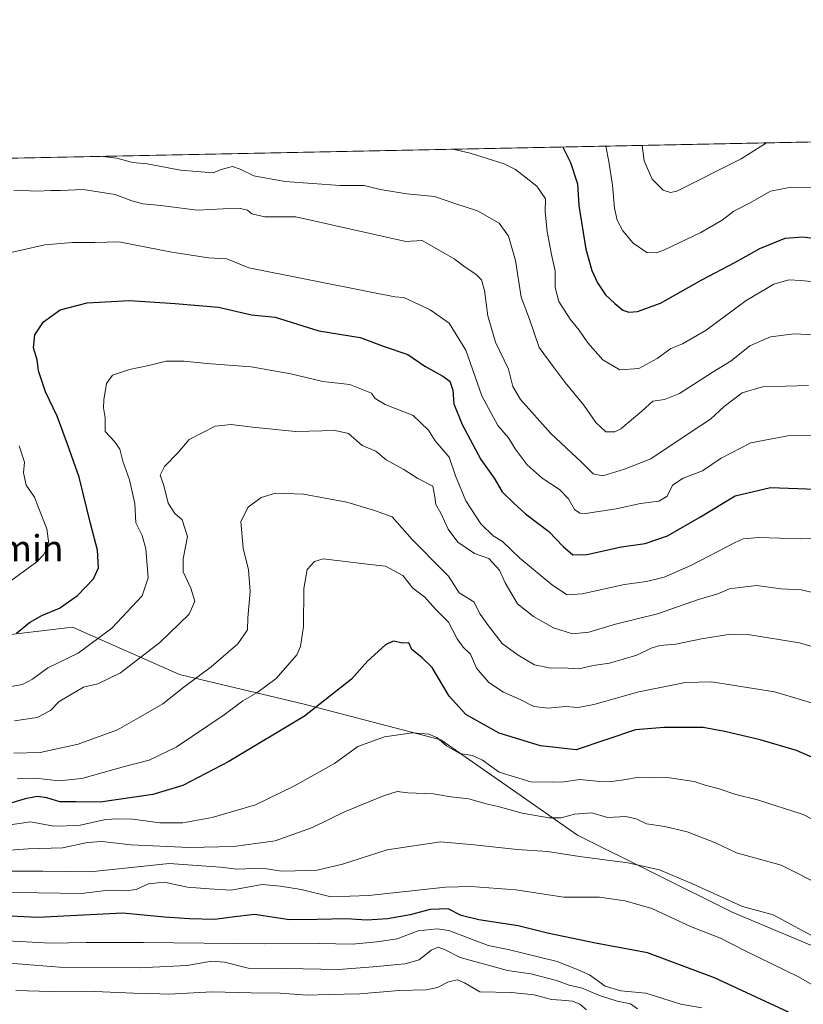
# Model space of a CAD drawing. Units: metres. Extents: x 637825 to 641293, y 4746006 to 4748389.
# Drawn here: x 639139 to 639378, y 4748087 to 4748389 of the extents above; entities that cross this region are included whole.
import ezdxf
from ezdxf.enums import TextEntityAlignment as Align

# ---------------------------------------------------------------- set-up
doc = ezdxf.new("R2010")
doc.units = ezdxf.units.M
doc.header["$MEASUREMENT"] = 0
for name, color, linetype, lineweight in [('Arbolado forestal CxS', 92, 'Continuous', 0), ('Comarca CxS', 21, 'Continuous', 0), ('Comunidad Autónoma CxS', 142, 'Continuous', 0), ('Curva de nivel maestra', 30, 'Continuous', 30), ('Curva de nivel normal', 30, 'Continuous', 0), ('Entidad de ámbito territorial CxS', 92, 'Continuous', 0), ('Espacio natural protegido CxS', 121, 'Continuous', 0), ('Municipio CxS', 4, 'Continuous', 0), ('Provincia CxS', 1, 'Continuous', 0), ('Texto cartográfico', 7, 'Continuous', 0)]:
    doc.layers.add(name, color=color, linetype=linetype, lineweight=lineweight)
doc.styles.add('Style-Arial', font='txt')

# ---------------------------------------------------------------- blocks, each defined once
blk = doc.blocks.new('*U4')
at = {"layer": 'Arbolado forestal CxS', "color": 92, "linetype": 'Continuous', "lineweight": 0}
for points in [[(639454.9469, 4748078.942500001, 879.9608000000007), (639413.0897000004, 4748091.688100001, 888.4768000000041), (639356.6722999997, 4748115.359099999, 890.8041999999988), (639309.3552999999, 4748139.0297, 886.3282000000036), (639267.4972999999, 4748168.1623, 879.448000000004), (639225.6398, 4748179.088099999, 872.4349999999978), (639187.4209000003, 4748188.192700001, 862.8181999999942), (639154.6618999997, 4748202.759299999, 851.1129999999977), (639109.1633000001, 4748197.2983, 845.9186999999948)], [(638828.2915000003, 4748340.193299999, 830.6445999999996), (639461.6694, 4748353.042199999, 804.6100000000006), (639464.9373000005, 4748337.635500001, 808.9186999999947), (639476.7289000005, 4748325.869100001, 812.3282000000036), (639517.6891000001, 4748301.5319, 816.3855999999942), (639559.9288999997, 4748264.385299999, 817.334400000007), (639576.1338999998, 4748229.031500001, 822.7709000000032), (639592.1469000002, 4748232.382099999, 824.9710999999952), (639609.4583000002, 4748250.617500001, 827.0283999999957), (639623.7115000002, 4748264.327099999, 828.026199999993), (639641.2367000004, 4748274.3123, 831.7936000000045), (639662.0828, 4748278.6699, 837.0225999999967), (639695.6124999998, 4748283.595100001, 846.8090999999986), (639712.2527000001, 4748292.560500001, 855.1536999999954), (639732.2984999996, 4748290.5101, 862.181899999996), (639744.2532000003, 4748277.190099999, 863.2954000000027), (639756.5373000001, 4748285.593699999, 869.1777000000002), (639769.1907000003, 4748301.608100001, 875.3913999999932), (639769.9477000004, 4748302.0471, 875.6870000000055), (639793.5119000003, 4748315.6973, 887.2716999999976), (639815.2717000004, 4748316.9769, 892.7060999999958), (639825.8249000004, 4748300.079500001, 886.3034999999946), (639828.0712000001, 4748296.482899999, 885.1226000000024), (639912.9946999997, 4748301.765900001, 909.073900000003)]]:
    blk.add_polyline3d(points, dxfattribs=at)

msp = doc.modelspace()

# ---------------------------------------------------------------- linework, layer by layer
at = {"layer": 'Arbolado forestal CxS', "color": 92, "linetype": 'Continuous', "lineweight": 0, "extrusion": (-0.01923209510535351, -0.0003901510559523075, 0.9998149700319616), "elevation": -13336.27905069895, "flags": 128}
msp.add_lwpolyline([(-4734406.531612439, 734976.4272665111), (-4734406.531612439, 735455.3820934766)], dxfattribs=at)
at = {"layer": 'Arbolado forestal CxS', "color": 92, "linetype": 'Continuous', "lineweight": 0}
for points in [[(639109.1633000001, 4748197.2983, 845.9186999999948), (639154.6618999997, 4748202.759299999, 851.1129999999977), (639187.4209000003, 4748188.192700001, 862.8181999999942), (639225.6398, 4748179.088099999, 872.4349999999978), (639267.4972999999, 4748168.1623, 879.448000000004), (639309.3552999999, 4748139.0297, 886.3282000000036), (639356.6722999997, 4748115.359099999, 890.8041999999988), (639413.0897000004, 4748091.688100001, 888.4768000000041), (639454.9469, 4748078.942500001, 879.9608000000007)], [(639454.9469, 4748078.942500001, 879.9608000000007), (639413.0897000004, 4748091.688100001, 888.4768000000041), (639356.6722999997, 4748115.359099999, 890.8041999999988), (639309.3552999999, 4748139.0297, 886.3282000000036), (639267.4972999999, 4748168.1623, 879.448000000004), (639225.6398, 4748179.088099999, 872.4349999999978), (639187.4209000003, 4748188.192700001, 862.8181999999942), (639154.6618999997, 4748202.759299999, 851.1129999999977), (639109.1633000001, 4748197.2983, 845.9186999999948)], [(639454.9469, 4748078.942500001, 879.9608000000007), (639413.0897000004, 4748091.688100001, 888.4768000000041), (639356.6722999997, 4748115.359099999, 890.8041999999988), (639309.3552999999, 4748139.0297, 886.3282000000036), (639267.4972999999, 4748168.1623, 879.448000000004), (639225.6398, 4748179.088099999, 872.4349999999978), (639187.4209000003, 4748188.192700001, 862.8181999999942), (639154.6618999997, 4748202.759299999, 851.1129999999977), (639109.1633000001, 4748197.2983, 845.9186999999948)]]:
    msp.add_polyline3d(points, dxfattribs=at)
at = {"layer": 'Comarca CxS', "color": 21, "linetype": 'Continuous', "lineweight": 0, "flags": 128}
msp.add_lwpolyline([(641275.8200010741, 4746075.559982517), (637871.3900010487, 4746006.479982516), (637836.9607000004, 4747723.018599999), (637824.9900010485, 4748319.839982493), (638344.0592000011, 4748330.370100001), (638854.0630159352, 4748340.716078772), (640454.9175000001, 4748373.1916), (640489.3187489363, 4748373.889429813), (641228.2700010729, 4748388.879982493), (641262.1375116863, 4746741.21668804)], close=True, dxfattribs=at)
at = {"layer": 'Comunidad Autónoma CxS', "color": 142, "linetype": 'Continuous', "lineweight": 0, "flags": 128}
msp.add_lwpolyline([(641275.8200010741, 4746075.559982517), (637871.3900010487, 4746006.479982516), (637836.9607000004, 4747723.018599999), (637824.9900010485, 4748319.839982493), (638344.0592000011, 4748330.370100001), (638854.0630159352, 4748340.716078772), (640454.9175000001, 4748373.1916), (640489.3187489363, 4748373.889429813), (641228.2700010729, 4748388.879982493), (641262.1375116863, 4746741.21668804)], close=True, dxfattribs=at)
at = {"layer": 'Curva de nivel maestra', "color": 30, "linetype": 'Continuous', "lineweight": 30, "flags": 128}
for points, elevation in [([(639304.8170999996, 4748349.860200001), (639307.1600000003, 4748345.1601), (639309.2999999998, 4748338.620100001), (639309.75, 4748331.970100001), (639311.9199999999, 4748318.600099999), (639313.6799999997, 4748312.030099999), (639315.4199999999, 4748308.220100001), (639317.9600000001, 4748304.620100001), (639320.8200000003, 4748301.9301), (639323.2199999997, 4748299.850099999), (639325.0899999999, 4748299.300100001), (639327.6799999997, 4748299.4801), (639334.7300000006, 4748302.020099999), (639347.4199999999, 4748309.120100001), (639357.5300000003, 4748314.470100001), (639365.1799999997, 4748318.790100001), (639372.9199999999, 4748321.960100001), (639378.3399999999, 4748322.360099999), (639389.4900000002, 4748320.8101)], 825), ([(639137.5199999996, 4748200.860099999), (639141.5199999996, 4748204.1801), (639145.3300000001, 4748206.290100001), (639150.7400000002, 4748208.5801), (639156.2000000002, 4748212.470100001), (639161.1200000001, 4748217.5801), (639162.6200000001, 4748220.960100001), (639162.3200000003, 4748226.340100001), (639160.1799999997, 4748234.5101), (639156.7599999999, 4748248.6801), (639153.25, 4748258.550100001), (639149.9400000004, 4748267.420100001), (639146.4000000004, 4748274.870100001), (639144.3200000003, 4748281.270099999), (639143.8200000003, 4748284.640100001), (639142.75, 4748288.300100001), (639143.1600000003, 4748292.290100001), (639145.7599999999, 4748296.290100001), (639150.9500000002, 4748299.960100001), (639159.1699999999, 4748302.120100001), (639172.0899999999, 4748302.860099999), (639186.0899999999, 4748301.890100001), (639199.4199999999, 4748300.8301), (639209.4600000001, 4748298.4901), (639216.7199999997, 4748297.700099999), (639230.0899999999, 4748293.540100001), (639242.8200000003, 4748291.520099999), (639250.0899999999, 4748288.710100001), (639257.4199999999, 4748286.280099999), (639262.5899999999, 4748282.690099999), (639268.1200000001, 4748279.690099999), (639270.2400000002, 4748278.100099999), (639271.1799999997, 4748275.380100001), (639271.5, 4748271.1801), (639274.0199999996, 4748264.8101), (639279.7100000001, 4748254.0601), (639283.7999999998, 4748248.340100001), (639286.2999999998, 4748244.170100001), (639289.8499999996, 4748240.6801), (639293.3799999999, 4748237.460100001), (639300.5800000001, 4748232.090100001), (639304.9299999997, 4748227.4801), (639307.9299999997, 4748224.880100001), (639312.2000000002, 4748225.0101), (639322.7800000003, 4748227.300100001), (639330.0899999999, 4748228.380100001), (639336.9199999999, 4748230.700099999), (639347.0099999999, 4748236.5101), (639357.6200000001, 4748242.9901), (639368.4400000004, 4748245.520099999), (639382.3399999999, 4748245.050100001)], 850), ([(639389.1100000005, 4748159.4001), (639376.3700000001, 4748164.9801), (639365.3200000003, 4748168.2401), (639354.4600000001, 4748170.720100001), (639347.8600000005, 4748172.0101), (639335.7599999999, 4748171.9801), (639327.0499999998, 4748171.2601), (639308.9400000004, 4748165.140100001), (639297.9900000002, 4748166.360099999), (639285.3700000001, 4748170.2401), (639275.1600000003, 4748175.940099999), (639270.0800000001, 4748181.620100001), (639264.8600000005, 4748190.4101), (639261.7199999997, 4748193.3201), (639258.5700000003, 4748195.9101), (639257.7100000001, 4748197.940099999), (639255.8200000003, 4748197.880100001), (639252.9100000003, 4748198.4001), (639250.5099999999, 4748197.270099999), (639245.0099999999, 4748192.300100001), (639240.0899999999, 4748186.7601), (639225.7599999999, 4748175.420100001), (639202.5999999996, 4748161.540100001), (639188.4500000002, 4748154.170100001), (639179.2800000003, 4748151.440099999), (639163.1699999999, 4748149.140100001), (639155.8399999999, 4748149.170100001), (639150.7599999999, 4748149.1601), (639146.8300000001, 4748150.470100001), (639143.8499999996, 4748150.8201), (639140.1399999997, 4748150.110099999), (639136.1500000004, 4748148.890100001)], 875), ([(639374, 4748084.7301), (639351.3300000001, 4748095.2501), (639330.79, 4748102.9901), (639314.8300000001, 4748105.870100001), (639300.1100000005, 4748109.0101), (639291.2100000001, 4748111.2501), (639279.1600000003, 4748113.020099999), (639273.7199999997, 4748114.380100001), (639269.7199999997, 4748116.420100001), (639264.1799999997, 4748116.170100001), (639258.0599999997, 4748114.590100001), (639251.1699999999, 4748113.370100001), (639244.7800000003, 4748112.9801), (639238.4600000001, 4748113.3301), (639229.6600000003, 4748113.200099999), (639221.1799999997, 4748113.050100001), (639210.4600000001, 4748114.6601), (639203.6200000001, 4748113.8201), (639198.1399999997, 4748113.1501), (639190.5099999999, 4748113.3201), (639182.8399999999, 4748113.860099999), (639170.0899999999, 4748115.110099999), (639144.0800000001, 4748113.8101), (639135.5599999997, 4748114.170100001)], 900)]:
    msp.add_lwpolyline(points, dxfattribs=dict(at, elevation=elevation))
at = {"layer": 'Curva de nivel normal', "color": 30, "linetype": 'Continuous', "lineweight": 0, "flags": 128}
for points, elevation in [([(639271.1184, 4748349.1766), (639276.4199999999, 4748348.01), (639286.9000000004, 4748344.75), (639290.3799999999, 4748342.99), (639296.8499999996, 4748337.82), (639299.4900000002, 4748333.960000001), (639299.3899999997, 4748329.960000001), (639300.0700000003, 4748323.960000001), (639301.4199999999, 4748316.960000001), (639302.54, 4748311.960000001), (639302.5300000003, 4748306.779999999), (639303.6399999997, 4748302.57), (639307.1200000001, 4748297.07), (639309.8099999997, 4748293.779999999), (639312.4600000001, 4748289.82), (639317.0599999997, 4748284.699999999), (639322.2599999999, 4748281.550000001), (639328.0899999999, 4748281.970000001), (639333.7599999999, 4748285.07), (639337.8899999997, 4748288.08), (639341.5099999999, 4748289.539999999), (639348.7400000002, 4748293.730000001), (639360.9699999997, 4748302.84), (639369.4199999999, 4748307.800000001), (639374.0899999999, 4748309.180000001), (639377.8799999999, 4748308.939999999), (639382.5800000001, 4748308.460000001)], 830), ([(639318.0393000003, 4748350.128599999), (639318.9100000003, 4748345.4), (639320.0199999996, 4748338.17), (639320.6900000004, 4748331.17), (639321.5, 4748327.480000001), (639323.2000000002, 4748324.180000001), (639326.3799999999, 4748320.449999999), (639330.5700000003, 4748317.58), (639333.54, 4748317.480000001), (639335.9699999997, 4748318.33), (639347.1399999997, 4748323.65), (639353.6500000004, 4748327.480000001), (639357.2400000002, 4748330.17), (639362.2100000001, 4748332.730000001), (639368.4900000002, 4748336.289999999), (639374.7800000003, 4748337.600000001), (639383.9000000004, 4748337.34)], 820), ([(639329.1425999999, 4748350.353800001), (639329.7300000006, 4748345.619999999), (639332.1900000004, 4748340.060000001), (639335.5599999997, 4748336.609999999), (639337.8099999997, 4748335.91), (639339.7100000001, 4748336.33), (639359.4699999997, 4748346.220000001), (639367.2030999997, 4748351.125800001)], 815), ([(639163.9786, 4748347.0031), (639168.2999999998, 4748346.41), (639173.0599999997, 4748345.109999999), (639177.5099999999, 4748344.75), (639187.7599999999, 4748342.74), (639197.75, 4748341.949999999), (639200.1799999997, 4748342.99), (639203.6500000004, 4748343.91), (639206.0700000003, 4748343.109999999), (639210.2300000006, 4748341.060000001), (639219.6900000004, 4748339.32), (639236.6799999997, 4748338.09), (639243.9900000002, 4748338.09), (639248.9100000003, 4748336.850000001), (639257.0499999998, 4748335.5), (639265.5599999997, 4748334.699999999), (639272.0700000003, 4748332.430000001), (639278.7599999999, 4748330.26), (639285.2999999998, 4748326.529999999), (639288.1900000004, 4748322.57), (639290.3399999999, 4748315.08), (639292.1200000001, 4748303.82), (639294.5999999996, 4748297.109999999), (639297.6200000001, 4748288.4), (639301.8700000001, 4748282.619999999), (639305.5700000003, 4748277.66), (639311.2400000002, 4748270.76), (639314.9100000003, 4748265.470000001), (639318.0599999997, 4748262.630000001), (639320.7599999999, 4748262.600000001), (639322.5800000001, 4748263.49), (639329.0499999998, 4748268.91), (639332.4400000004, 4748271.99), (639335.9299999997, 4748272.5), (639340.5700000003, 4748274.380000001), (639350.54, 4748280.74), (639356.4199999999, 4748284.359999999), (639362.0899999999, 4748288.970000001), (639368.4199999999, 4748291.66), (639375.7300000006, 4748292.640000001), (639381.6699999999, 4748292.32)], 835), ([(639136.7599999999, 4748336.609999999), (639143.8300000001, 4748336.369999999), (639148.04, 4748336.539999999), (639151, 4748336.49), (639157.9600000001, 4748336.810000001), (639167.7599999999, 4748335.289999999), (639172.8099999997, 4748333.34), (639176.1900000004, 4748332.41), (639181.75, 4748331.970000001), (639192.9000000004, 4748330.539999999), (639200.8099999997, 4748330.949999999), (639206.1500000004, 4748331.02), (639208.3099999997, 4748330.51), (639209.5999999996, 4748329.42), (639213.6200000001, 4748328.42), (639223.1200000001, 4748328.480000001), (639256.7199999997, 4748320.92), (639261.7999999998, 4748321.25), (639271.5700000003, 4748315.619999999), (639274.9600000001, 4748313.039999999), (639278.2199999997, 4748310.92), (639279.9699999997, 4748309.180000001), (639280.8600000005, 4748305.890000001), (639281.8399999999, 4748298.119999999), (639284.2199999997, 4748290.039999999), (639288.2199999997, 4748281.82), (639289.5700000003, 4748276.439999999), (639291.9299999997, 4748272.460000001), (639301.2000000002, 4748262.060000001), (639310.6100000005, 4748253.34), (639314.0899999999, 4748249.75), (639317.0899999999, 4748249.09), (639323.7599999999, 4748251.15), (639331.7800000003, 4748254.279999999), (639344.1699999999, 4748262.619999999), (639350.0700000003, 4748266.480000001), (639354.2800000003, 4748270.4), (639359.7199999997, 4748274.560000001), (639366, 4748276.42), (639380.0499999998, 4748276.779999999)], 840), ([(639132.1399999997, 4748316.720000001), (639146.2599999999, 4748319.850000001), (639154.7300000006, 4748320.609999999), (639161.5, 4748320.640000001), (639168.8799999999, 4748320.83), (639185.1399999997, 4748317.609999999), (639196.3600000005, 4748315.9), (639201.9299999997, 4748315.619999999), (639208.6900000004, 4748312.890000001), (639244.6200000001, 4748305.680000001), (639253.4100000003, 4748303.930000001), (639256.1100000005, 4748303.789999999), (639259.2100000001, 4748302.279999999), (639264.2599999999, 4748300.02), (639270.0300000003, 4748295.9), (639275.0999999996, 4748287.65), (639280.04, 4748273.66), (639284.9600000001, 4748264.52), (639288.2000000002, 4748260.74), (639290.2000000002, 4748257.4), (639293.8899999997, 4748252.430000001), (639298.4699999997, 4748248.369999999), (639303.8099999997, 4748244.939999999), (639306.54, 4748242.039999999), (639308.4100000003, 4748238.76), (639310.0599999997, 4748237.66), (639311.8200000003, 4748237.600000001), (639321.1799999997, 4748238.949999999), (639328.6100000005, 4748240.59), (639334.2599999999, 4748241.310000001), (639336.8399999999, 4748242.850000001), (639338.4000000004, 4748246.279999999), (639341.7199999997, 4748248.369999999), (639347.6600000003, 4748250.619999999), (639353.3300000001, 4748254.539999999), (639362.4199999999, 4748259.199999999), (639374.2699999996, 4748261.470000001), (639381.9100000003, 4748261.4)], 845), ([(639133.0899999999, 4748184), (639139.4199999999, 4748185.199999999), (639142.4199999999, 4748186.779999999), (639147.0899999999, 4748190.310000001), (639156.4199999999, 4748194.810000001), (639166.7599999999, 4748202.42), (639176.0599999997, 4748212.34), (639177.8399999999, 4748217.82), (639177.1799999997, 4748226.720000001), (639176.0099999999, 4748230.84), (639174.0300000003, 4748234.680000001), (639173.7999999998, 4748240.619999999), (639172.0899999999, 4748247.9), (639170.0800000001, 4748253.609999999), (639169.2000000002, 4748257.26), (639167.5700000003, 4748259.640000001), (639164.6600000003, 4748262.65), (639164.6500000004, 4748266.91), (639164.1699999999, 4748269.9), (639164.25, 4748272.4), (639165.1299999999, 4748277.42), (639166.9299999997, 4748279.949999999), (639172.0899999999, 4748281.680000001), (639178.0899999999, 4748282.880000001), (639183.3799999999, 4748284.199999999), (639188.8499999996, 4748284.24), (639195.79, 4748283.5), (639209.4199999999, 4748282.460000001), (639221.5599999997, 4748280.359999999), (639231.2999999998, 4748278.050000001), (639239.5899999999, 4748277.140000001), (639246.25, 4748274.449999999), (639247.3600000005, 4748272.76), (639250.4699999997, 4748270.939999999), (639258.9600000001, 4748267.560000001), (639263.7300000006, 4748263.07), (639265.7599999999, 4748259.789999999), (639270.0199999996, 4748254.779999999), (639272.0099999999, 4748249.08), (639275.1399999997, 4748241.480000001), (639279.7300000006, 4748234.4), (639283.4800000006, 4748230.710000001), (639286.3499999996, 4748228.960000001), (639291.6799999997, 4748223.869999999), (639301.8200000003, 4748215.460000001), (639306.1699999999, 4748212.680000001), (639310.7999999998, 4748212.970000001), (639323.7800000003, 4748215.800000001), (639330.4500000002, 4748216.689999999), (639335.8499999996, 4748218.060000001), (639344.0099999999, 4748221.59), (639357.3799999999, 4748228.600000001), (639360.0599999997, 4748229.789999999), (639364.8399999999, 4748230.24), (639377.7800000003, 4748229.800000001), (639384.8399999999, 4748229.890000001)], 855), ([(639136.8700000001, 4748174.050000001), (639143.8899999997, 4748175.100000001), (639147.9100000003, 4748177.189999999), (639150.5599999997, 4748180), (639158.0899999999, 4748184.300000001), (639162.4199999999, 4748185.380000001), (639169.4199999999, 4748188.710000001), (639181.4199999999, 4748198.060000001), (639190.4600000001, 4748206.710000001), (639192.0999999996, 4748210.680000001), (639190.9600000001, 4748214.66), (639188.5899999999, 4748219.699999999), (639188.5300000003, 4748223.689999999), (639189.9199999999, 4748230.5), (639188.3099999997, 4748235.58), (639186.0599999997, 4748237.59), (639183.9800000006, 4748240.689999999), (639182.6399999997, 4748246.180000001), (639181.5599999997, 4748249.310000001), (639182.8300000001, 4748251.99), (639187.04, 4748256.25), (639190.4600000001, 4748260.279999999), (639198.3300000001, 4748264.300000001), (639203.29, 4748264.83), (639209.8399999999, 4748264.039999999), (639223.0099999999, 4748262.699999999), (639235.1200000001, 4748262.980000001), (639239.2100000001, 4748262.07), (639243.3700000001, 4748258.359999999), (639247.5899999999, 4748256.630000001), (639250.7100000001, 4748254.039999999), (639256.1600000003, 4748251.029999999), (639260.3899999997, 4748248.25), (639265, 4748245.970000001), (639265.6299999999, 4748242.640000001), (639265.9600000001, 4748240.289999999), (639267.4400000004, 4748237.619999999), (639269.6900000004, 4748232.730000001), (639272.6900000004, 4748228.779999999), (639277.7699999996, 4748225.300000001), (639282.1399999997, 4748223.730000001), (639285.4900000002, 4748220.24), (639287.1600000003, 4748216.27), (639290.9600000001, 4748209.859999999), (639295.8200000003, 4748206.02), (639302.0199999996, 4748202.550000001), (639307.7599999999, 4748200.720000001), (639312.7599999999, 4748201.15), (639321.0199999996, 4748203.680000001), (639333.8200000003, 4748206.84), (639346.4100000003, 4748211.24), (639352.3099999997, 4748212.91), (639355.8700000001, 4748214.430000001), (639358.9400000004, 4748214.890000001), (639364.2699999996, 4748215.470000001), (639371.5999999996, 4748214.460000001), (639377.8600000005, 4748214.16), (639382.2300000006, 4748213.130000001)], 860), ([(639131.9400000004, 4748214.140000001), (639143.7100000001, 4748222.77), (639145.9400000004, 4748225.029999999), (639147.4199999999, 4748228.230000001), (639146.7800000003, 4748232.9), (639144.3399999999, 4748239.07), (639143.0899999999, 4748242.57), (639140.4600000001, 4748246.289999999), (639139.6299999999, 4748250.029999999), (639139.9900000002, 4748253.32), (639138.3899999997, 4748258.26)], 845), ([(639136.7100000001, 4748164.130000001), (639144.8200000003, 4748164.289999999), (639156.4199999999, 4748166.9), (639168.4199999999, 4748171.230000001), (639174.9000000004, 4748174.949999999), (639182.3499999996, 4748179.26), (639188.7400000002, 4748184.32), (639197.1699999999, 4748190.59), (639205.3399999999, 4748197.619999999), (639208.2699999996, 4748201.960000001), (639208.4000000004, 4748205.619999999), (639209.1100000005, 4748213.619999999), (639208.5499999998, 4748220.289999999), (639206.9800000006, 4748226.960000001), (639206.25, 4748235.15), (639208.4500000002, 4748239.5), (639212.4900000002, 4748242.5), (639216.8600000005, 4748243.800000001), (639225.4199999999, 4748243.480000001), (639238.7000000002, 4748241.029999999), (639247.1799999997, 4748238.51), (639252.5999999996, 4748236.560000001), (639258.7100000001, 4748229.640000001), (639262.0499999998, 4748226.220000001), (639265.1399999997, 4748223.039999999), (639269.8300000001, 4748218.369999999), (639273.0499999998, 4748213.25), (639277.6299999999, 4748210.49), (639279.4800000006, 4748206.67), (639282.0300000003, 4748203.180000001), (639286.2199999997, 4748197.710000001), (639291.1799999997, 4748194.16), (639296.2100000001, 4748191.210000001), (639301.1799999997, 4748190.130000001), (639304.8300000001, 4748190.230000001), (639309.79, 4748189.960000001), (639314.0899999999, 4748190.99), (639319.1799999997, 4748191.720000001), (639327.4600000001, 4748194.16), (639331.8499999996, 4748196.32), (639334.5599999997, 4748197.09), (639339.4800000006, 4748197.5), (639347.2599999999, 4748199.189999999), (639355.5999999996, 4748200.449999999), (639362.0899999999, 4748200.369999999), (639377.3399999999, 4748197.980000001), (639389.4400000004, 4748194.380000001)], 865), ([(639137.75, 4748156.279999999), (639143.3099999997, 4748156.51), (639150.4500000002, 4748155.65), (639157.54, 4748156.41), (639170.5999999996, 4748160.039999999), (639178.1600000003, 4748161.99), (639186.4199999999, 4748166), (639201.1600000003, 4748175.869999999), (639206.8600000005, 4748180.189999999), (639211.1500000004, 4748182.619999999), (639217.04, 4748186.960000001), (639223.3899999997, 4748194.210000001), (639224.5300000003, 4748196.810000001), (639225.3799999999, 4748202.960000001), (639225.5599999997, 4748214.57), (639226.5599999997, 4748220.41), (639228.8200000003, 4748222.859999999), (639231.4500000002, 4748223.65), (639245.8200000003, 4748221.91), (639250.5099999999, 4748221.430000001), (639255.8399999999, 4748218.59), (639258.9299999997, 4748214.710000001), (639262.5700000003, 4748211.9), (639265.9600000001, 4748208.140000001), (639269.7999999998, 4748204.300000001), (639272.4900000002, 4748199.109999999), (639274.3099999997, 4748196.630000001), (639276.5599999997, 4748194.480000001), (639278.4500000002, 4748190.189999999), (639282.1399999997, 4748185.810000001), (639286.7000000002, 4748182.83), (639291.79, 4748180.58), (639295.9500000002, 4748178.439999999), (639300.3899999997, 4748177.91), (639305.7000000002, 4748178.449999999), (639309.5099999999, 4748178.130000001), (639314.3200000003, 4748179), (639328.0800000001, 4748182.869999999), (639342.4199999999, 4748185.75), (639350.4199999999, 4748185.99), (639369.6900000004, 4748182.890000001), (639385.8300000001, 4748178.100000001)], 870), ([(639390.29, 4748139.16), (639378.4299999997, 4748145.300000001), (639364.4699999997, 4748149.83), (639357.7999999998, 4748151.49), (639352.4199999999, 4748153.27), (639348.4199999999, 4748154.32), (639345.0899999999, 4748155.449999999), (639337.54, 4748156.58), (639328.1500000004, 4748156.76), (639323.5199999996, 4748155.92), (639319.8399999999, 4748155.480000001), (639315.1200000001, 4748155.550000001), (639310.04, 4748156.08), (639305.1900000004, 4748155.289999999), (639301.5300000003, 4748155.189999999), (639295.0800000001, 4748155.32), (639285.3700000001, 4748158.32), (639280.29, 4748161.949999999), (639277.1600000003, 4748163.390000001), (639273.2999999998, 4748164.039999999), (639269.1799999997, 4748166.350000001), (639266.2199999997, 4748168.939999999), (639263.7599999999, 4748169.930000001), (639258.7599999999, 4748170.359999999), (639250.2599999999, 4748169.09), (639242.0899999999, 4748166.16), (639234.8799999999, 4748160.980000001), (639222.4400000004, 4748153.980000001), (639210.7599999999, 4748148.26), (639197.4199999999, 4748144.380000001), (639188.4199999999, 4748142.77), (639181.4299999997, 4748142.730000001), (639173.1299999999, 4748143.939999999), (639168.4299999997, 4748144.039999999), (639164.7599999999, 4748143.800000001), (639156.5800000001, 4748141.960000001), (639148.9900000002, 4748141.730000001), (639141.8600000005, 4748143.060000001), (639134.1699999999, 4748141.939999999)], 880), ([(639134.0899999999, 4748134.289999999), (639141.1500000004, 4748134.779999999), (639151.6500000004, 4748135.100000001), (639159.3099999997, 4748136.720000001), (639163.7400000002, 4748137.039999999), (639172.5899999999, 4748136.08), (639190.4199999999, 4748135.25), (639204.1299999999, 4748135.539999999), (639216.7400000002, 4748137.220000001), (639228.1900000004, 4748141.350000001), (639237.9900000002, 4748146.189999999), (639249.9199999999, 4748151.09), (639254.0899999999, 4748152.359999999), (639257.4199999999, 4748151.980000001), (639265.1200000001, 4748151.630000001), (639270.5499999998, 4748150.710000001), (639276.0999999996, 4748150.08), (639281.3499999996, 4748148.560000001), (639285.0700000003, 4748147.75), (639292.3799999999, 4748145.77), (639300.5700000003, 4748144.279999999), (639304.3799999999, 4748144.26), (639308.4199999999, 4748145.4), (639313.7599999999, 4748145.859999999), (639318.5499999998, 4748144.390000001), (639324.1100000005, 4748144.689999999), (639327.2800000003, 4748144.050000001), (639330.4900000002, 4748142.42), (639336.0999999996, 4748141.640000001), (639342.9400000004, 4748140.060000001), (639351.5800000001, 4748136.619999999), (639358.0499999998, 4748133.619999999), (639371.7400000002, 4748129.810000001), (639385.6600000003, 4748122.77)], 885), ([(639135.3200000003, 4748127.949999999), (639145.5999999996, 4748128), (639160.0899999999, 4748127.730000001), (639184.3099999997, 4748130.32), (639200.0499999998, 4748129.220000001), (639205.1399999997, 4748128.560000001), (639212.7599999999, 4748128.930000001), (639218.8099999997, 4748127.980000001), (639222.9199999999, 4748128.029999999), (639229.5700000003, 4748128.279999999), (639237.3799999999, 4748130.15), (639251, 4748134.480000001), (639267.3799999999, 4748136.980000001), (639277.6799999997, 4748136.050000001), (639290.8200000003, 4748134.640000001), (639300.1399999997, 4748134), (639309.9299999997, 4748132.460000001), (639324.7000000002, 4748130.560000001), (639334.4600000001, 4748128.33), (639344.5800000001, 4748124.109999999), (639359.8799999999, 4748117.180000001), (639369.2800000003, 4748114.550000001), (639383.6399999997, 4748106.859999999)], 890), ([(639124.9500000002, 4748121.51), (639144.2999999998, 4748121.34), (639157.4199999999, 4748121.15), (639165.6699999999, 4748122.140000001), (639171.04, 4748121.960000001), (639174.1600000003, 4748122.390000001), (639177.9100000003, 4748124.07), (639182.7199999997, 4748124.58), (639189.8700000001, 4748123.02), (639196.54, 4748122.600000001), (639203.2000000002, 4748122.130000001), (639212.7599999999, 4748123.930000001), (639218.4199999999, 4748123.369999999), (639224.7599999999, 4748122.33), (639233.7599999999, 4748120.140000001), (639245.4199999999, 4748120.460000001), (639268.8799999999, 4748123.039999999), (639276.6299999999, 4748123.300000001), (639290.4400000004, 4748122.230000001), (639305.0999999996, 4748120.01), (639316.0899999999, 4748119.970000001), (639323.9100000003, 4748118.859999999), (639332.0999999996, 4748116.5), (639343.9000000004, 4748111), (639353.1699999999, 4748107.470000001), (639360.6600000003, 4748103.58), (639376.9699999997, 4748095.550000001), (639392.4800000006, 4748086.680000001)], 895), ([(639119.4800000006, 4748107.42), (639148.0899999999, 4748105.930000001), (639158.8899999997, 4748106.15), (639176.4100000003, 4748106.130000001), (639213.4400000004, 4748105.66), (639230.25, 4748105.77), (639240.3799999999, 4748105.57), (639247.9100000003, 4748106.32), (639254.0899999999, 4748107.25), (639260.5700000003, 4748109.640000001), (639266.3200000003, 4748110.34), (639269.9500000002, 4748109.77), (639282, 4748105.199999999), (639288.0899999999, 4748103.960000001), (639303.0800000001, 4748100.279999999), (639309.0700000003, 4748097.939999999), (639312.9900000002, 4748096.16), (639317.8399999999, 4748092.74), (639322.6399999997, 4748091.32), (639330.2699999996, 4748090.609999999), (639340.9600000001, 4748087.210000001), (639347.3799999999, 4748086.09)], 905), ([(639327.7400000002, 4748085.83), (639325.5800000001, 4748087.34), (639321.4699999997, 4748088.130000001), (639316.0700000003, 4748089.9), (639310.7199999997, 4748092.16), (639306.8099999997, 4748093.01), (639302.8799999999, 4748094.42), (639295.0199999996, 4748096.550000001), (639287.9299999997, 4748097.560000001), (639273.4400000004, 4748101.539999999), (639268.5899999999, 4748103.99), (639266.6500000004, 4748104.689999999), (639264.5599999997, 4748103.720000001), (639260.8099999997, 4748100.84), (639256.4800000006, 4748099.59), (639246.7599999999, 4748098.689999999), (639236.1200000001, 4748097.859999999), (639219.9000000004, 4748098.189999999), (639208.5, 4748098.279999999), (639201.2699999996, 4748100.109999999), (639197.2300000006, 4748100.430000001), (639189.79, 4748099.07), (639175.1200000001, 4748098.300000001), (639150.7400000002, 4748098.529999999), (639135.4199999999, 4748099.810000001)], 910), ([(639312.0899999999, 4748085.449999999), (639310.0899999999, 4748087.24), (639307.7599999999, 4748088.100000001), (639304.4199999999, 4748088.470000001), (639301.3899999997, 4748088.65), (639296.0800000001, 4748090.07), (639289.0800000001, 4748090.74), (639279.4299999997, 4748091.02), (639274.7599999999, 4748093.710000001), (639272.54, 4748094.699999999), (639269.8600000005, 4748094.08), (639266.4199999999, 4748092.300000001), (639263, 4748091.600000001), (639254.7199999997, 4748091.41), (639242.6699999999, 4748090.380000001), (639233.0300000003, 4748090.189999999), (639226.7000000002, 4748089.980000001), (639218.3200000003, 4748090.560000001), (639209.4199999999, 4748090.680000001), (639197.4199999999, 4748091), (639184.1500000004, 4748090.32), (639178.6699999999, 4748090.49), (639173.3499999996, 4748090.550000001), (639159.0300000003, 4748091.230000001), (639148.04, 4748091.130000001), (639137.3200000003, 4748091.4)], 915)]:
    msp.add_lwpolyline(points, dxfattribs=dict(at, elevation=elevation))
at = {"layer": 'Entidad de ámbito territorial CxS', "color": 92, "linetype": 'Continuous', "lineweight": 0, "flags": 128}
msp.add_lwpolyline([(638854.0630159352, 4748340.716078772), (640454.9175000001, 4748373.1916)], dxfattribs=at)
at = {"layer": 'Espacio natural protegido CxS', "color": 121, "linetype": 'Continuous', "lineweight": 0, "flags": 128}
msp.add_lwpolyline([(641228.2700010729, 4748388.879982493), (641262.1375116863, 4746741.21668804), (641275.8200010741, 4746075.559982517), (637871.3900010487, 4746006.479982516), (637836.9607000004, 4747723.018599999), (637824.9900010485, 4748319.839982493), (638344.0592000011, 4748330.370100001), (638854.0630159352, 4748340.716078772), (640454.9175000001, 4748373.1916), (640455.1718999996, 4748372.766799998), (640456.9777999994, 4748370.552800001), (640460.7467000004, 4748366.3067), (640463.8467000006, 4748363.826700001), (640466.0445999993, 4748361.963700001), (640469.1276000001, 4748360.371699999), (640473.0975000011, 4748359.050599999), (640477.8134999999, 4748358.6326), (640483.5374999993, 4748358.741500001), (640491.6214000003, 4748359.3714), (640496.3095999997, 4748365.809300001), (640494.205599999, 4748367.751300001), (640490.0767000006, 4748372.802300001), (640489.3187489363, 4748373.889429813)], close=True, dxfattribs=at)
msp.add_lwpolyline([(641228.2700010729, 4748388.879982493), (641262.1375116863, 4746741.21668804), (641275.8200010741, 4746075.559982517), (637871.3900010487, 4746006.479982516), (637836.9607000004, 4747723.018599999), (637824.9900010485, 4748319.839982493), (638344.0592000011, 4748330.370100001), (638854.0630159352, 4748340.716078772), (640454.9175000001, 4748373.1916), (640455.1718999996, 4748372.766799998), (640456.9777999994, 4748370.552800001), (640460.7467000004, 4748366.3067), (640463.8467000006, 4748363.826700001), (640466.0445999993, 4748361.963700001), (640469.1276000001, 4748360.371699999), (640473.0975000011, 4748359.050599999), (640477.8134999999, 4748358.6326), (640483.5374999993, 4748358.741500001), (640491.6214000003, 4748359.3714), (640496.3095999997, 4748365.809300001), (640494.205599999, 4748367.751300001), (640490.0767000006, 4748372.802300001), (640489.3187489363, 4748373.889429813)], close=True, dxfattribs=at)
at = {"layer": 'Municipio CxS', "color": 4, "linetype": 'Continuous', "lineweight": 0, "flags": 128}
msp.add_lwpolyline([(641275.8200010741, 4746075.559982517), (637871.3900010487, 4746006.479982516), (637836.9607000004, 4747723.018599999), (637824.9900010485, 4748319.839982493), (638344.0592000011, 4748330.370100001), (638854.0630159352, 4748340.716078772), (640454.9175000001, 4748373.1916), (640489.3187489363, 4748373.889429813), (641228.2700010729, 4748388.879982493), (641262.1375116863, 4746741.21668804)], close=True, dxfattribs=at)
at = {"layer": 'Provincia CxS', "color": 1, "linetype": 'Continuous', "lineweight": 0, "flags": 128}
msp.add_lwpolyline([(641275.8200010741, 4746075.559982517), (637871.3900010487, 4746006.479982516), (637836.9607000004, 4747723.018599999), (637824.9900010485, 4748319.839982493), (638344.0592000011, 4748330.370100001), (638854.0630159352, 4748340.716078772), (640454.9175000001, 4748373.1916), (640489.3187489363, 4748373.889429813), (641228.2700010729, 4748388.879982493), (641262.1375116863, 4746741.21668804)], close=True, dxfattribs=at)

# ---------------------------------------------------------------- block references
at = {"layer": 'Arbolado forestal CxS', "color": 92, "linetype": 'Continuous', "lineweight": 0}
msp.add_blockref('*U4', (0, 0), dxfattribs=at)

# ---------------------------------------------------------------- texts
at = {"layer": 'Texto cartográfico', "color": 7, "linetype": 'Continuous', "lineweight": 0, "style": 'Style-Arial'}
msp.add_text('Atermin', height=8, dxfattribs=at).set_placement((639131.5364000003, 4748226.920150001), align=Align.MIDDLE_CENTER)

doc.saveas('drawing.dxf')
